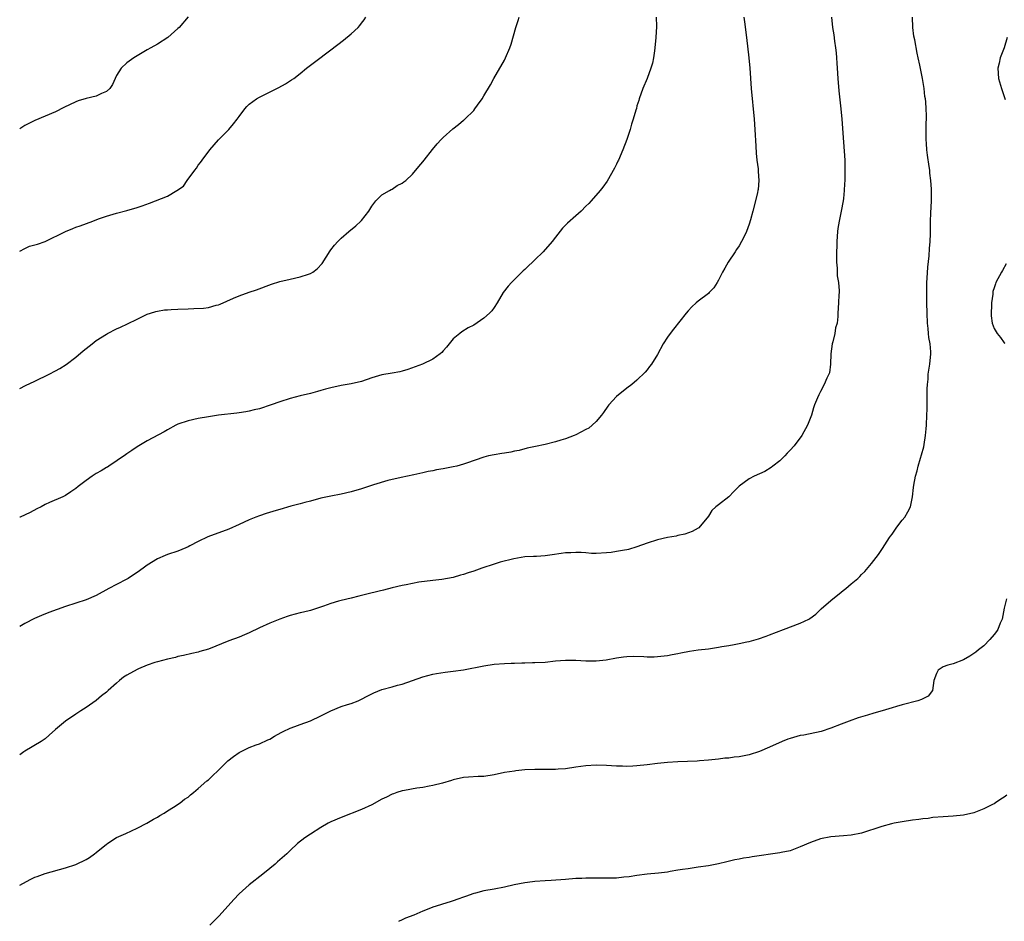
# Model space of a CAD drawing. Units: inches. Extents: x 2544000 to 2547000, y 1542000 to 1545000.
# Drawn here: x 2544000 to 2544193, y 1542750 to 1542927 of the extents above; entities that cross this region are included whole.
import ezdxf

# ---------------------------------------------------------------- set-up
doc = ezdxf.new("R2010")
doc.units = ezdxf.units.IN
doc.header["$MEASUREMENT"] = 0
doc.layers.add('LD25441542_10ft', color=102, linetype='Continuous')

msp = doc.modelspace()

# ---------------------------------------------------------------- linework, layer by layer
at = {"layer": 'LD25441542_10ft'}
for points, elevation in [([(2544033, 1542927.04), (2544031.23, 1542925), (2544031, 1542924.77), (2544029.05, 1542923), (2544027, 1542921.72), (2544025.69, 1542921), (2544025, 1542920.58), (2544023, 1542919.4), (2544022.38, 1542919), (2544021, 1542918.05), (2544019.91, 1542917), (2544019, 1542915.56), (2544018.71, 1542915), (2544018.21, 1542913.79), (2544017.65, 1542913), (2544017, 1542912.4), (2544016.04, 1542912.04), (2544015, 1542911.49), (2544013.05, 1542911.05), (2544011.43, 1542910.57), (2544011, 1542910.41), (2544008.68, 1542909.32), (2544007, 1542908.47), (2544005, 1542907.59), (2544003, 1542906.75), (2544001, 1542905.74), (2544000, 1542905.12)], 8070), ([(2544000, 1542756.86), (2544002.06, 1542757.94), (2544003, 1542758.4), (2544003.43, 1542758.57), (2544005, 1542759.15), (2544009, 1542760.28), (2544011, 1542760.93), (2544013, 1542761.88), (2544013.69, 1542762.31), (2544014.69, 1542763), (2544015, 1542763.24), (2544017, 1542764.87), (2544017.21, 1542765), (2544018.25, 1542765.75), (2544019, 1542766.21), (2544020.83, 1542767), (2544023, 1542768.02), (2544024.89, 1542769), (2544026.2, 1542769.8), (2544027, 1542770.19), (2544027.46, 1542770.54), (2544028.31, 1542771), (2544029, 1542771.41), (2544030.12, 1542772.12), (2544031.43, 1542773), (2544032.31, 1542773.69), (2544033, 1542774.14), (2544033.46, 1542774.54), (2544034.07, 1542775), (2544035, 1542775.78), (2544036.71, 1542777.29), (2544037, 1542777.51), (2544037.76, 1542778.24), (2544039, 1542779.37), (2544040.8, 1542781.2), (2544041.92, 1542782.08), (2544043, 1542782.85), (2544045, 1542783.83), (2544046.35, 1542784.35), (2544047, 1542784.58), (2544048.67, 1542785.33), (2544049, 1542785.5), (2544049.95, 1542786.05), (2544051.23, 1542786.77), (2544051.66, 1542787), (2544053, 1542787.62), (2544053.95, 1542787.95), (2544055, 1542788.36), (2544057, 1542789.09), (2544059, 1542790.05), (2544061, 1542791.06), (2544063, 1542791.87), (2544064.27, 1542792.27), (2544065, 1542792.48), (2544066.35, 1542793), (2544067, 1542793.29), (2544068.11, 1542793.89), (2544069.43, 1542794.57), (2544071, 1542795.19), (2544073, 1542795.76), (2544074.08, 1542796.08), (2544075, 1542796.29), (2544077, 1542797), (2544079, 1542797.68), (2544080.03, 1542797.97), (2544081, 1542798.21), (2544081.67, 1542798.33), (2544083.39, 1542798.61), (2544085, 1542798.8), (2544087, 1542799.09), (2544091, 1542799.88), (2544093, 1542800.16), (2544095, 1542800.29), (2544096.36, 1542800.36), (2544097, 1542800.36), (2544098.45, 1542800.45), (2544099, 1542800.45), (2544100.5, 1542800.5), (2544101, 1542800.49), (2544103, 1542800.58), (2544105, 1542800.8), (2544107, 1542800.97), (2544109, 1542800.93), (2544111, 1542800.8), (2544113, 1542800.81), (2544114.95, 1542801.05), (2544117, 1542801.44), (2544118.37, 1542801.63), (2544119, 1542801.7), (2544120.28, 1542801.72), (2544122.35, 1542801.65), (2544123, 1542801.6), (2544124.36, 1542801.64), (2544125, 1542801.65), (2544127, 1542801.9), (2544127.91, 1542802.09), (2544129, 1542802.29), (2544129.58, 1542802.42), (2544131.27, 1542802.73), (2544133.01, 1542802.99), (2544135, 1542803.2), (2544137, 1542803.48), (2544137.61, 1542803.61), (2544139, 1542803.84), (2544140.05, 1542804.05), (2544141, 1542804.21), (2544142.56, 1542804.56), (2544143, 1542804.65), (2544144.84, 1542805.16), (2544146.35, 1542805.65), (2544147, 1542805.9), (2544149.72, 1542807), (2544153, 1542808.21), (2544154.66, 1542809), (2544154.88, 1542809.12), (2544156.05, 1542809.95), (2544157.13, 1542811), (2544159, 1542812.67), (2544161, 1542814.31), (2544161.4, 1542814.6), (2544161.92, 1542815), (2544163, 1542815.95), (2544164.26, 1542817), (2544164.65, 1542817.35), (2544165, 1542817.73), (2544165.66, 1542818.34), (2544167, 1542819.88), (2544168.34, 1542821.66), (2544169.14, 1542822.86), (2544170.5, 1542825), (2544170.72, 1542825.28), (2544171, 1542825.69), (2544171.57, 1542826.44), (2544171.96, 1542827), (2544173, 1542828.41), (2544173.52, 1542829), (2544174.07, 1542830.07), (2544174.61, 1542831), (2544175.01, 1542833), (2544175.21, 1542834.79), (2544175.25, 1542835.25), (2544175.59, 1542837), (2544175.94, 1542838.06), (2544176.13, 1542839), (2544176.58, 1542840.58), (2544176.79, 1542841.21), (2544177.21, 1542842.79), (2544177.26, 1542843.26), (2544177.57, 1542845), (2544177.71, 1542846.29), (2544177.76, 1542847), (2544177.84, 1542849), (2544177.85, 1542850.15), (2544177.91, 1542851.91), (2544177.87, 1542854.13), (2544177.94, 1542855), (2544178.07, 1542856.07), (2544178.1, 1542857), (2544178.2, 1542857.8), (2544178.41, 1542859), (2544178.59, 1542861), (2544178.57, 1542861.43), (2544178.44, 1542863), (2544178.22, 1542864.22), (2544178.13, 1542865), (2544178.05, 1542865.95), (2544177.93, 1542867), (2544177.87, 1542869), (2544177.84, 1542871), (2544177.8, 1542871.8), (2544177.8, 1542873), (2544177.83, 1542874.17), (2544177.81, 1542875), (2544177.86, 1542875.86), (2544178.01, 1542877.99), (2544178.25, 1542880.25), (2544178.32, 1542881.68), (2544178.44, 1542883), (2544178.51, 1542884.51), (2544178.54, 1542887), (2544178.59, 1542888.59), (2544178.71, 1542891), (2544178.74, 1542893), (2544178.73, 1542893.27), (2544178.63, 1542895), (2544178.43, 1542896.43), (2544178.38, 1542897), (2544178.29, 1542897.71), (2544177.94, 1542899.94), (2544177.82, 1542901), (2544177.74, 1542902.26), (2544177.67, 1542903), (2544177.68, 1542905), (2544177.7, 1542906.3), (2544177.75, 1542907), (2544177.74, 1542907.74), (2544177.7, 1542909), (2544177.59, 1542910.41), (2544177.52, 1542911), (2544177.44, 1542911.44), (2544177.27, 1542913), (2544176.95, 1542915), (2544176.64, 1542916.64), (2544176.42, 1542917.58), (2544176.14, 1542919), (2544175.92, 1542919.92), (2544175.43, 1542922.57), (2544175.26, 1542923.26), (2544175.09, 1542925), (2544175.02, 1542927.02)], 8130), ([(2544159.12, 1542927), (2544159.35, 1542925), (2544159.56, 1542923.56), (2544159.7, 1542922.3), (2544159.89, 1542921), (2544160.01, 1542920.01), (2544160.22, 1542917), (2544160.34, 1542915), (2544160.54, 1542912.54), (2544160.95, 1542909.05), (2544161.16, 1542907), (2544161.5, 1542902.5), (2544161.71, 1542899), (2544161.77, 1542897), (2544161.77, 1542895.77), (2544161.75, 1542895), (2544161.69, 1542894.31), (2544161.64, 1542893), (2544161.47, 1542891.47), (2544161.4, 1542891), (2544161.04, 1542889), (2544160.63, 1542887), (2544160.4, 1542885.6), (2544160.32, 1542885), (2544160.17, 1542883), (2544160.1, 1542880.1), (2544160.12, 1542879), (2544160.23, 1542877.77), (2544160.27, 1542876.27), (2544160.49, 1542875), (2544160.65, 1542873.35), (2544160.63, 1542873), (2544160.56, 1542872.56), (2544160.49, 1542871), (2544160.35, 1542869), (2544160.35, 1542868.35), (2544160.21, 1542867), (2544159.89, 1542866.11), (2544159.75, 1542865), (2544159.38, 1542863.38), (2544159.25, 1542863), (2544159.02, 1542861), (2544158.94, 1542859), (2544158.71, 1542857.29), (2544158.6, 1542857), (2544158.21, 1542856.21), (2544157.72, 1542855), (2544157, 1542853.63), (2544156.63, 1542853), (2544156.4, 1542852.4), (2544155.82, 1542851), (2544155.6, 1542850.4), (2544155.19, 1542849), (2544154.41, 1542847), (2544153.28, 1542845), (2544151.79, 1542843), (2544151, 1542842.1), (2544150.45, 1542841.55), (2544149.95, 1542841), (2544149, 1542840.05), (2544147.62, 1542839), (2544147.29, 1542838.71), (2544146.03, 1542837.97), (2544143.95, 1542837), (2544143, 1542836.48), (2544141, 1542835.07), (2544140, 1542834), (2544139.02, 1542833), (2544137, 1542831.44), (2544136.48, 1542831), (2544135.7, 1542830.3), (2544135, 1542829.22), (2544133.1, 1542826.9), (2544133, 1542826.82), (2544131.84, 1542826.16), (2544130.35, 1542825.65), (2544129, 1542825.39), (2544128.7, 1542825.3), (2544127, 1542825), (2544125, 1542824.54), (2544123, 1542823.91), (2544121, 1542823.17), (2544119.32, 1542822.68), (2544119, 1542822.61), (2544118.54, 1542822.54), (2544117, 1542822.24), (2544115.91, 1542822.09), (2544115, 1542821.98), (2544113, 1542821.88), (2544112.1, 1542821.9), (2544111, 1542821.98), (2544110.06, 1542822.06), (2544109, 1542822.07), (2544108, 1542822), (2544107, 1542821.98), (2544106.14, 1542821.86), (2544104.36, 1542821.64), (2544103, 1542821.43), (2544101.28, 1542821.28), (2544100.71, 1542821.29), (2544099, 1542821.2), (2544096.85, 1542820.85), (2544094.16, 1542820.16), (2544093, 1542819.81), (2544090.61, 1542819), (2544089, 1542818.4), (2544087.91, 1542818.09), (2544087, 1542817.75), (2544086.4, 1542817.6), (2544085, 1542817.16), (2544082.77, 1542816.77), (2544081, 1542816.61), (2544078.22, 1542816.22), (2544077, 1542815.96), (2544075.75, 1542815.75), (2544075, 1542815.57), (2544073, 1542815.12), (2544071.29, 1542814.71), (2544070.48, 1542814.48), (2544068.07, 1542813.93), (2544067, 1542813.64), (2544066.48, 1542813.52), (2544065, 1542813.13), (2544063, 1542812.66), (2544062.5, 1542812.5), (2544061, 1542812.1), (2544059.56, 1542811.56), (2544057.23, 1542810.77), (2544057, 1542810.71), (2544055.62, 1542810.38), (2544055, 1542810.25), (2544053, 1542809.74), (2544052.45, 1542809.55), (2544051, 1542809.03), (2544049, 1542808.22), (2544047, 1542807.31), (2544045, 1542806.34), (2544044.07, 1542805.93), (2544043, 1542805.5), (2544041, 1542804.78), (2544037, 1542803.13), (2544035.34, 1542802.66), (2544035, 1542802.55), (2544033.71, 1542802.29), (2544032.12, 1542801.88), (2544031, 1542801.65), (2544030.51, 1542801.49), (2544029, 1542801.16), (2544027, 1542800.65), (2544026.51, 1542800.51), (2544025, 1542800), (2544023.27, 1542799.27), (2544023, 1542799.15), (2544021, 1542798.04), (2544020.38, 1542797.62), (2544019.57, 1542797), (2544019, 1542796.48), (2544017.32, 1542795), (2544017, 1542794.67), (2544016.06, 1542793.94), (2544015, 1542793.05), (2544013, 1542791.66), (2544012, 1542791), (2544011, 1542790.37), (2544008.98, 1542789.02), (2544007, 1542787.35), (2544005.77, 1542786.23), (2544005, 1542785.56), (2544004.2, 1542785), (2544001, 1542783.12), (2544000.82, 1542783), (2544000, 1542782.4)], 8120), ([(2544141.94, 1542927), (2544142.09, 1542926.09), (2544142.49, 1542923), (2544142.91, 1542919), (2544143.1, 1542917), (2544143.4, 1542913), (2544143.95, 1542907), (2544144.11, 1542905), (2544144.31, 1542901.69), (2544144.37, 1542900.37), (2544144.51, 1542899), (2544144.72, 1542897.28), (2544144.73, 1542897), (2544144.73, 1542896.73), (2544144.87, 1542895), (2544144.76, 1542893.24), (2544144.71, 1542893), (2544144.6, 1542892.6), (2544144.26, 1542891), (2544143.72, 1542889), (2544143.28, 1542887.28), (2544143, 1542886.41), (2544142.48, 1542885), (2544142, 1542884), (2544141.49, 1542883), (2544141, 1542882.19), (2544140.52, 1542881.48), (2544140.22, 1542881), (2544138.89, 1542879), (2544138.2, 1542877.8), (2544137.77, 1542877), (2544137, 1542875.46), (2544136.73, 1542875), (2544136.04, 1542873.96), (2544135.17, 1542873), (2544135, 1542872.83), (2544133, 1542871.34), (2544132.59, 1542871), (2544131.76, 1542870.24), (2544131, 1542869.46), (2544130.61, 1542869), (2544128.17, 1542865.83), (2544127.51, 1542865), (2544127, 1542864.3), (2544126.11, 1542863), (2544125, 1542860.89), (2544123.82, 1542859), (2544123.48, 1542858.52), (2544123, 1542857.88), (2544122.58, 1542857.42), (2544121, 1542855.84), (2544119.98, 1542855), (2544119, 1542854.27), (2544117, 1542852.64), (2544115.5, 1542851), (2544115.27, 1542850.73), (2544114.46, 1542849.54), (2544114.06, 1542849), (2544113, 1542847.72), (2544112.24, 1542847), (2544111.53, 1542846.47), (2544111, 1542846.18), (2544109, 1542845.14), (2544108.69, 1542845), (2544107, 1542844.37), (2544106.1, 1542844.1), (2544105, 1542843.74), (2544103, 1542843.24), (2544101.13, 1542842.87), (2544099.5, 1542842.5), (2544097.91, 1542842.09), (2544097, 1542841.91), (2544096.27, 1542841.73), (2544095, 1542841.56), (2544094.53, 1542841.47), (2544093, 1542841.24), (2544091.89, 1542841), (2544091, 1542840.78), (2544087.6, 1542839.6), (2544087, 1542839.37), (2544085.67, 1542839), (2544085, 1542838.83), (2544083, 1542838.45), (2544081.73, 1542838.27), (2544081, 1542838.09), (2544080.07, 1542837.93), (2544079, 1542837.65), (2544077.26, 1542837.26), (2544074.78, 1542836.78), (2544072.15, 1542836.15), (2544069.32, 1542835.32), (2544067, 1542834.56), (2544065, 1542833.93), (2544063, 1542833.47), (2544061, 1542833.12), (2544059, 1542832.7), (2544057, 1542832.15), (2544055.87, 1542831.87), (2544055, 1542831.62), (2544053.13, 1542831.13), (2544051, 1542830.52), (2544050.3, 1542830.3), (2544048.32, 1542829.68), (2544047, 1542829.25), (2544046.31, 1542829), (2544045, 1542828.48), (2544044.02, 1542828.02), (2544043, 1542827.58), (2544041, 1542826.67), (2544036.88, 1542825.12), (2544035, 1542824.25), (2544033.37, 1542823.37), (2544033, 1542823.18), (2544032.58, 1542823), (2544031, 1542822.35), (2544029, 1542821.67), (2544028.51, 1542821.49), (2544027, 1542820.81), (2544025, 1542819.6), (2544024.22, 1542819), (2544023, 1542818.16), (2544022.33, 1542817.67), (2544021.28, 1542817), (2544021, 1542816.84), (2544019, 1542815.81), (2544017.48, 1542815), (2544015, 1542813.65), (2544013, 1542812.78), (2544009, 1542811.49), (2544005.71, 1542810.29), (2544004.26, 1542809.74), (2544002.87, 1542809.13), (2544001, 1542808.18), (2544000, 1542807.58)], 8110), ([(2544124.76, 1542927), (2544124.82, 1542925.18), (2544124.71, 1542923), (2544124.53, 1542921), (2544124.42, 1542920.42), (2544124.23, 1542919), (2544124.02, 1542917.98), (2544123.73, 1542917), (2544123, 1542915), (2544122.13, 1542913), (2544121.42, 1542911), (2544121.34, 1542910.66), (2544121, 1542909.61), (2544120.88, 1542909.12), (2544120.75, 1542908.75), (2544120.26, 1542907), (2544119.95, 1542906.05), (2544119.65, 1542905), (2544119.04, 1542903.04), (2544118.24, 1542901), (2544117.35, 1542899), (2544117.25, 1542898.75), (2544117, 1542898.21), (2544116.6, 1542897.4), (2544115.14, 1542894.86), (2544114.32, 1542893.68), (2544113.77, 1542893), (2544112.02, 1542891), (2544111.53, 1542890.47), (2544111, 1542889.93), (2544110.05, 1542889), (2544109, 1542888.06), (2544107.36, 1542886.64), (2544106.37, 1542885.63), (2544105, 1542883.88), (2544104.36, 1542883), (2544102.58, 1542881), (2544101, 1542879.42), (2544100.55, 1542879), (2544099.72, 1542878.28), (2544099, 1542877.52), (2544098.71, 1542877.29), (2544097, 1542875.57), (2544096.41, 1542875), (2544095.75, 1542874.25), (2544094.77, 1542873), (2544093.61, 1542871), (2544093, 1542870.07), (2544092.55, 1542869.45), (2544092.11, 1542869), (2544091, 1542867.98), (2544089, 1542866.65), (2544087.91, 1542866.09), (2544086.67, 1542865.33), (2544086.3, 1542865), (2544085, 1542863.98), (2544084.21, 1542863), (2544083.66, 1542862.34), (2544083, 1542861.61), (2544082.73, 1542861.27), (2544082.41, 1542861), (2544081, 1542859.97), (2544078.94, 1542859), (2544077.53, 1542858.47), (2544076.05, 1542857.95), (2544075, 1542857.64), (2544074.49, 1542857.51), (2544073, 1542857.2), (2544071, 1542856.87), (2544069, 1542856.31), (2544067, 1542855.58), (2544065, 1542855.11), (2544063, 1542854.8), (2544061, 1542854.37), (2544059.92, 1542854.08), (2544059, 1542853.8), (2544058.36, 1542853.64), (2544057, 1542853.23), (2544055, 1542852.76), (2544053, 1542852.26), (2544051, 1542851.63), (2544049.31, 1542851), (2544047, 1542850.25), (2544045.98, 1542850.02), (2544045, 1542849.75), (2544044.33, 1542849.67), (2544043, 1542849.44), (2544042.59, 1542849.41), (2544039, 1542848.97), (2544037, 1542848.67), (2544035, 1542848.32), (2544033, 1542847.88), (2544031, 1542847.2), (2544030.6, 1542847), (2544029, 1542846.14), (2544028.29, 1542845.71), (2544025, 1542843.96), (2544023, 1542842.78), (2544021.97, 1542842.03), (2544021, 1542841.4), (2544020.77, 1542841.23), (2544017.5, 1542839), (2544017.19, 1542838.81), (2544017, 1542838.72), (2544015.94, 1542838.06), (2544015, 1542837.54), (2544014.18, 1542837), (2544013, 1542836.18), (2544011.43, 1542835), (2544011, 1542834.6), (2544010.02, 1542833.98), (2544009, 1542833.23), (2544008.45, 1542833), (2544005.84, 1542831.84), (2544005, 1542831.49), (2544004.19, 1542831), (2544003.39, 1542830.61), (2544002.07, 1542829.93), (2544000.08, 1542829), (2544000, 1542828.97)], 8100), ([(2544000, 1542854.21), (2544001.17, 1542854.83), (2544003, 1542855.67), (2544005.81, 1542857), (2544007, 1542857.65), (2544007.85, 1542858.15), (2544009.08, 1542858.92), (2544011, 1542860.38), (2544012.43, 1542861.57), (2544014.18, 1542863), (2544015, 1542863.6), (2544017, 1542864.89), (2544017.2, 1542865), (2544019, 1542865.89), (2544019.77, 1542866.23), (2544021.13, 1542866.87), (2544023, 1542867.82), (2544025, 1542868.78), (2544025.64, 1542869), (2544026.69, 1542869.31), (2544027, 1542869.38), (2544028.39, 1542869.61), (2544029, 1542869.66), (2544029.69, 1542869.69), (2544031, 1542869.79), (2544033, 1542869.86), (2544034.13, 1542869.87), (2544036.02, 1542869.98), (2544037, 1542870.11), (2544038.52, 1542870.52), (2544039, 1542870.63), (2544039.27, 1542870.73), (2544041.93, 1542871.93), (2544043, 1542872.4), (2544045, 1542873.1), (2544046.44, 1542873.56), (2544049.35, 1542874.65), (2544051, 1542875.18), (2544053, 1542875.67), (2544055, 1542876.09), (2544056.64, 1542876.64), (2544057, 1542876.74), (2544057.44, 1542877), (2544058.34, 1542877.66), (2544059.27, 1542878.73), (2544060.83, 1542881.17), (2544061, 1542881.42), (2544061.69, 1542882.31), (2544062.33, 1542883), (2544063, 1542883.69), (2544064.49, 1542885), (2544065.88, 1542886.12), (2544066.89, 1542887), (2544067, 1542887.12), (2544068.42, 1542889), (2544069, 1542889.94), (2544069.8, 1542891), (2544071, 1542892.18), (2544072.47, 1542893), (2544072.79, 1542893.21), (2544073, 1542893.31), (2544074.02, 1542893.98), (2544075, 1542894.43), (2544075.3, 1542894.7), (2544075.67, 1542895), (2544077, 1542896.22), (2544078.24, 1542897.76), (2544079, 1542898.65), (2544079.26, 1542899), (2544080.91, 1542901.09), (2544081.84, 1542902.16), (2544082.61, 1542903), (2544083, 1542903.38), (2544084.9, 1542905.1), (2544086.02, 1542905.98), (2544087, 1542906.79), (2544087.13, 1542906.87), (2544087.28, 1542907), (2544089, 1542908.73), (2544089.24, 1542909), (2544089.73, 1542909.73), (2544090.63, 1542911), (2544091, 1542911.61), (2544092.26, 1542913.74), (2544092.94, 1542915), (2544095, 1542918.59), (2544095.21, 1542919), (2544096.06, 1542921), (2544096.31, 1542921.69), (2544097.22, 1542925), (2544097.68, 1542926.32), (2544097.88, 1542927)], 8090), ([(2544000, 1542881.12), (2544001, 1542881.64), (2544001.91, 1542882.09), (2544003, 1542882.35), (2544003.47, 1542882.53), (2544005, 1542883.01), (2544009, 1542885), (2544010.4, 1542885.6), (2544011, 1542885.83), (2544011.88, 1542886.12), (2544014.32, 1542887), (2544015.44, 1542887.44), (2544017, 1542887.99), (2544019, 1542888.57), (2544021, 1542889.08), (2544023, 1542889.68), (2544023.98, 1542890.02), (2544025.45, 1542890.55), (2544029, 1542891.94), (2544030.82, 1542893), (2544032.1, 1542893.9), (2544032.84, 1542895), (2544034.32, 1542897), (2544034.63, 1542897.37), (2544035, 1542897.97), (2544035.47, 1542898.53), (2544035.77, 1542899), (2544037.29, 1542901), (2544039, 1542902.94), (2544040.99, 1542905), (2544041.92, 1542906.08), (2544042.64, 1542907), (2544043, 1542907.53), (2544044.12, 1542909), (2544044.52, 1542909.48), (2544045, 1542909.95), (2544046.41, 1542911), (2544047, 1542911.34), (2544047.67, 1542911.67), (2544050.81, 1542913.19), (2544052.1, 1542913.9), (2544053.31, 1542914.69), (2544053.73, 1542915), (2544055, 1542915.98), (2544056.25, 1542917), (2544057.8, 1542918.2), (2544061, 1542920.6), (2544063.48, 1542922.52), (2544065, 1542923.74), (2544066.34, 1542925), (2544066.66, 1542925.34), (2544067, 1542925.82), (2544067.52, 1542926.48), (2544067.82, 1542927)], 8080), ([(2544193.54, 1542923), (2544192.94, 1542921), (2544192.21, 1542919), (2544191.99, 1542918.01), (2544191.72, 1542917), (2544191.83, 1542915), (2544192.43, 1542913), (2544193.15, 1542910.85)], 8140), ([(2544193.35, 1542878.65), (2544192.66, 1542877.34), (2544192.43, 1542877), (2544191.36, 1542875), (2544191.25, 1542874.75), (2544191, 1542873.95), (2544190.75, 1542873.25), (2544190.73, 1542873), (2544190.73, 1542872.73), (2544190.47, 1542871), (2544190.48, 1542870.48), (2544190.43, 1542869), (2544190.44, 1542868.44), (2544190.64, 1542867), (2544191, 1542865.99), (2544191.58, 1542865), (2544192.24, 1542864.24), (2544193, 1542863.18), (2544193.09, 1542863.09)], 8140), ([(2544193.4, 1542813), (2544193, 1542811.14), (2544192.57, 1542809), (2544192.2, 1542808.2), (2544191.71, 1542807), (2544191.45, 1542806.55), (2544191, 1542805.99), (2544190.16, 1542805), (2544189, 1542803.79), (2544187.94, 1542803), (2544187.44, 1542802.56), (2544187, 1542802.24), (2544186.26, 1542801.74), (2544184.97, 1542801.03), (2544183, 1542800.24), (2544181.96, 1542799.96), (2544181, 1542799.63), (2544180.06, 1542799), (2544179.68, 1542798.32), (2544179.19, 1542797), (2544178.91, 1542795), (2544178.07, 1542793.93), (2544177, 1542793.38), (2544176.78, 1542793.22), (2544176.06, 1542793), (2544173, 1542792.22), (2544171.85, 1542791.85), (2544171, 1542791.62), (2544169.04, 1542791), (2544167.4, 1542790.6), (2544166.17, 1542790.17), (2544164.35, 1542789.65), (2544162.59, 1542789), (2544161, 1542788.44), (2544159, 1542787.64), (2544157.08, 1542787), (2544153.71, 1542786.29), (2544153, 1542786.19), (2544151, 1542785.61), (2544150.55, 1542785.45), (2544149.47, 1542785), (2544147, 1542783.9), (2544145, 1542783.09), (2544143, 1542782.42), (2544141, 1542781.99), (2544140.06, 1542781.94), (2544139, 1542781.77), (2544138.25, 1542781.75), (2544137, 1542781.58), (2544135, 1542781.36), (2544133.24, 1542781.24), (2544132.81, 1542781.19), (2544129, 1542781.06), (2544127, 1542780.92), (2544125, 1542780.69), (2544123, 1542780.42), (2544121, 1542780.22), (2544120.17, 1542780.17), (2544119, 1542780.14), (2544118.16, 1542780.16), (2544117, 1542780.21), (2544115, 1542780.33), (2544113, 1542780.39), (2544111, 1542780.27), (2544109, 1542780.01), (2544107, 1542779.69), (2544105.58, 1542779.58), (2544105, 1542779.51), (2544103.54, 1542779.54), (2544103, 1542779.52), (2544101.55, 1542779.55), (2544101, 1542779.54), (2544099, 1542779.44), (2544097.25, 1542779.25), (2544097, 1542779.23), (2544095.06, 1542778.94), (2544093, 1542778.5), (2544091, 1542778.18), (2544089.85, 1542778.15), (2544087.95, 1542778.05), (2544087, 1542777.96), (2544085, 1542777.5), (2544084.63, 1542777.37), (2544082.87, 1542776.87), (2544081, 1542776.41), (2544080.24, 1542776.24), (2544079, 1542776.02), (2544077.85, 1542775.85), (2544075.43, 1542775.43), (2544075, 1542775.33), (2544073.95, 1542775), (2544073.26, 1542774.74), (2544073, 1542774.69), (2544071.89, 1542774.11), (2544071, 1542773.71), (2544069, 1542772.61), (2544067, 1542771.67), (2544063, 1542770.15), (2544061, 1542769.29), (2544060.46, 1542769), (2544059, 1542768.15), (2544057, 1542766.83), (2544055.88, 1542766.12), (2544054.43, 1542765), (2544053, 1542763.66), (2544052.35, 1542763), (2544051, 1542761.8), (2544050.56, 1542761.44), (2544050.1, 1542761), (2544049, 1542760.14), (2544047.63, 1542759), (2544045, 1542756.93), (2544043, 1542755.15), (2544041.95, 1542754.05), (2544039.12, 1542750.88), (2544037.28, 1542749)], 8140), ([(2544193.52, 1542774.48), (2544193, 1542774.1), (2544192.31, 1542773.69), (2544191.3, 1542773), (2544191, 1542772.81), (2544190.66, 1542772.66), (2544189, 1542771.82), (2544187, 1542771.06), (2544185, 1542770.6), (2544183, 1542770.36), (2544181, 1542770.26), (2544179, 1542770.1), (2544178.05, 1542769.95), (2544177, 1542769.84), (2544176.27, 1542769.73), (2544175, 1542769.59), (2544173, 1542769.3), (2544171.38, 1542769), (2544170.89, 1542768.89), (2544169, 1542768.38), (2544165, 1542767.02), (2544163, 1542766.64), (2544161.45, 1542766.55), (2544159, 1542766.34), (2544157, 1542765.91), (2544155, 1542765.24), (2544153, 1542764.35), (2544152, 1542764), (2544151, 1542763.59), (2544149.23, 1542763.23), (2544149, 1542763.17), (2544143.58, 1542762.42), (2544143, 1542762.31), (2544141.85, 1542762.15), (2544141, 1542761.95), (2544140.2, 1542761.8), (2544138.59, 1542761.41), (2544136.96, 1542761.04), (2544135, 1542760.67), (2544133, 1542760.37), (2544131, 1542760.09), (2544129.9, 1542759.9), (2544129, 1542759.77), (2544127.51, 1542759.51), (2544127, 1542759.44), (2544125.2, 1542759.2), (2544123, 1542759), (2544121, 1542758.76), (2544119.49, 1542758.51), (2544118.41, 1542758.41), (2544117, 1542758.26), (2544115, 1542758.21), (2544111.75, 1542758.25), (2544111, 1542758.24), (2544110.18, 1542758.18), (2544109, 1542758.14), (2544107, 1542757.99), (2544104.2, 1542757.8), (2544103, 1542757.74), (2544101, 1542757.58), (2544100.5, 1542757.5), (2544099, 1542757.32), (2544096.9, 1542756.9), (2544095, 1542756.46), (2544093, 1542756.09), (2544091, 1542755.77), (2544089.32, 1542755.32), (2544089, 1542755.24), (2544087.36, 1542754.64), (2544087, 1542754.48), (2544085.88, 1542754.12), (2544085, 1542753.77), (2544084.4, 1542753.6), (2544082.87, 1542753.13), (2544082.51, 1542753), (2544081, 1542752.52), (2544080.19, 1542752.19), (2544079, 1542751.77), (2544077.26, 1542751), (2544075.6, 1542750.4), (2544075, 1542750.07), (2544074.27, 1542749.73)], 8150)]:
    msp.add_lwpolyline(points, dxfattribs=dict(at, elevation=elevation))

doc.saveas('drawing.dxf')
